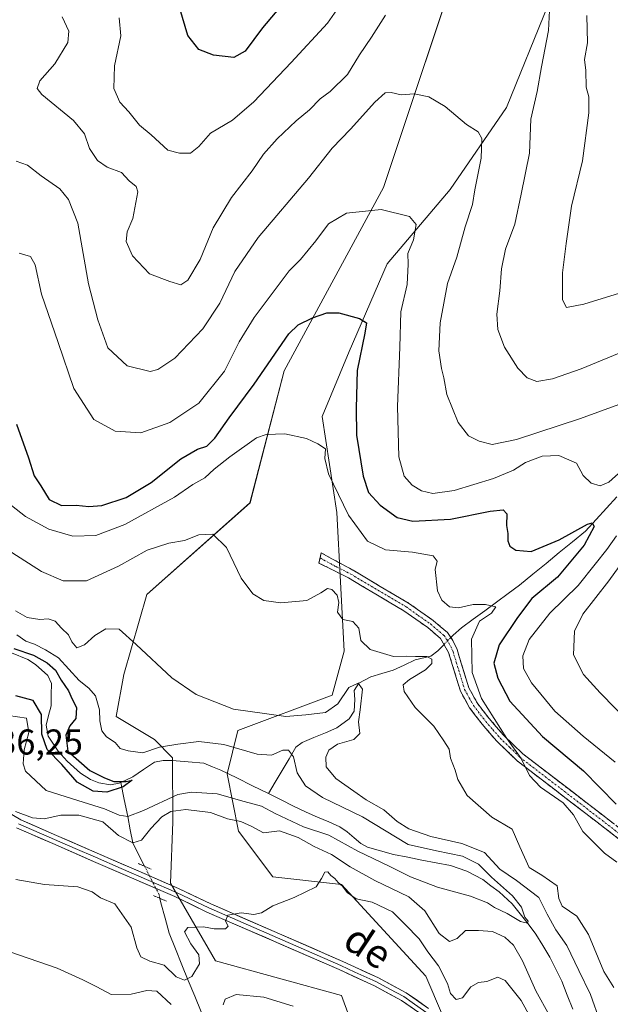
# Model space of a CAD drawing. Units: metres. Extents: x 638053 to 641513, y 4734440 to 4736822.
# Drawn here: x 640094 to 640259, y 4735401 to 4735676 of the extents above; entities that cross this region are included whole.
import ezdxf
from ezdxf.enums import TextEntityAlignment as Align

# ---------------------------------------------------------------- set-up
doc = ezdxf.new("R2010")
doc.units = ezdxf.units.M
doc.header["$MEASUREMENT"] = 0
for name, pattern in [('TRAZO_Y_PUNTO', [1, 0.5, -0.25, 0, -0.25]), ('TRAZOS2', [0.375, 0.25, -0.125]), ('TRAZOSX2', [1.5, 1, -0.5])]:
    doc.linetypes.add(name, pattern=pattern)
for name, color, linetype, lineweight in [('Camino', 19, 'TRAZOSX2', 0), ('Camino Cxs', 19, 'Continuous', 0), ('Camino eje', 19, 'TRAZO_Y_PUNTO', 0), ('Corriente natural lineal', 142, 'Continuous', 13), ('Corriente natural lineal oculto', 19, 'TRAZO_Y_PUNTO', 13), ('Cultivos herbáceos CxS', 92, 'Continuous', 0), ('Curva de nivel maestra', 36, 'Continuous', 30), ('Curva de nivel normal', 36, 'Continuous', 0), ('Layer 0', 7, 'Continuous', 0), ('Matorral CxS', 135, 'Continuous', 0), ('Puente esquema', 1, 'TRAZOS2', 0), ('Rótulo de punto de cota en terreno', 19, 'Continuous', 0), ('Texto cartográfico', 19, 'Continuous', 0)]:
    doc.layers.add(name, color=color, linetype=linetype, lineweight=lineweight)
doc.styles.add('Arial', font='txt', dxfattribs={"height": 0.2})

# ---------------------------------------------------------------- blocks, each defined once
blk = doc.blocks.new('*U153')
at = {"layer": 'Matorral CxS', "color": 135, "linetype": 'Continuous', "lineweight": 0}
for points in [[(640217.0333, 4735386.7281, 543.2542), (640207.4519, 4735409.0991, 542.1756), (640184.0305, 4735434.6659, 539.9914), (640164.8677, 4735436.7961, 539.7662), (640155.2861, 4735449.5801, 537.6602), (640152.0925, 4735465.5589, 527.2406), (640155.0499, 4735477.6679, 532.4022), (640181.3761, 4735487.5497, 534.3248), (640184.7355, 4735499.7465, 537.4414), (640182.6605, 4735538.4233, 543.9749), (640178.6321, 4735565.2121, 546.2831), (640186.0847, 4735583.3221, 550.3098), (640196.7313, 4735607.8239, 553.4603), (640214.2619, 4735628.5527, 558.6417), (640229.9373, 4735651.3755, 563.0532), (640253.2229, 4735708.7919, 571.8257)], [(640219.0919, 4735699.4371, 567.0704), (640195.6679, 4735629.1289, 555.4413), (640167.9855, 4735577.9961, 547.1795), (640158.4827, 4735541.1935, 541.4112), (640129.7369, 4735515.6267, 537.2896), (640123.3483, 4735493.2559, 532.837), (640121.2191, 4735481.5379, 530.8471), (640131.8649, 4735475.1459, 528.3327), (640136.9037, 4735469.9999, 526.2864), (640136.9303, 4735452.2121, 538.3415), (640136.2987, 4735435.0341, 539.0146), (640148.8971, 4735413.3603, 542.9204), (640184.0297, 4735403.7721, 543.8713), (640188.2885, 4735392.0543, 545.834), (640180.8345, 4735361.1615, 552.2681), (640178.7049, 4735336.6597, 556.6734), (640184.0265, 4735285.5259, 566.072), (640202.1243, 4735242.9151, 576.9964), (640199.9951, 4735234.3931, 578.5227), (640174.0621, 4735222.9825, 580.2416), (640106.4999, 4735256.0445, 577.2625), (640079.8843, 4735274.1543, 575.7212)]]:
    blk.add_polyline3d(points, dxfattribs=at)
blk = doc.blocks.new('*U196')
at = {"layer": 'Curva de nivel normal', "color": 36, "linetype": 'Continuous', "lineweight": 0}
for points in [[(640086.04, 4735417.82, 545), (640104.75, 4735411.33, 545), (640111.85, 4735408.13, 545), (640115.76, 4735406.18, 545), (640119.75, 4735404.02, 545), (640125.35, 4735404.07, 545), (640129.77, 4735405.15, 545), (640132.53, 4735404.93, 545), (640136.48, 4735401.19, 545)], [(640151.02, 4735401.09, 545), (640151.6, 4735402.68, 545), (640154.65, 4735404.06, 545), (640162.32, 4735403.27, 545), (640170.55, 4735400.77, 545)], [(640260.7, 4735440.94, 545), (640257.3, 4735443.46, 545), (640251.27, 4735449.49, 545), (640248.65, 4735454.12, 545), (640245.74, 4735457.5, 545), (640239.5, 4735461.85, 545), (640236.42, 4735465.06, 545), (640234.03, 4735469.87, 545), (640230.11, 4735475.44, 545), (640222.97, 4735486.6, 545), (640220.42, 4735493.82, 545), (640220.24, 4735503.11, 545), (640222.46, 4735508.16, 545), (640225.78, 4735510.42, 545), (640227.01, 4735512.17, 545), (640224.08, 4735512.8, 545), (640220.69, 4735512.8, 545), (640216.64, 4735511.87, 545), (640214.1, 4735512.16, 545), (640211.92, 4735513.99, 545), (640210.72, 4735516.65, 545), (640210.08, 4735522.52, 545), (640210.66, 4735524.89, 545), (640209.52, 4735526.39, 545), (640203.79, 4735527.43, 545), (640196.27, 4735528.02, 545), (640191.27, 4735530.46, 545), (640185.91, 4735537.7, 545), (640180.35, 4735549.2, 545), (640179.32, 4735553.56, 545), (640179.52, 4735556.22, 545), (640177.36, 4735557.6, 545), (640174.26, 4735559.14, 545), (640168.23, 4735560.44, 545), (640162.99, 4735560.18, 545), (640160.25, 4735559.27, 545), (640152.86, 4735553.99, 545), (640148.52, 4735550.56, 545), (640145.86, 4735548.17, 545), (640142.54, 4735546.28, 545), (640137.41, 4735542.73, 545), (640123.6, 4735535.09, 545), (640115.47, 4735532.01, 545), (640109.1, 4735531.86, 545), (640102.4, 4735533.83, 545), (640095.89, 4735537.32, 545), (640087.97, 4735543.5, 545)]]:
    blk.add_polyline3d(points, dxfattribs=at)
blk = doc.blocks.new('*U197')
at = {"layer": 'Curva de nivel normal', "color": 36, "linetype": 'Continuous', "lineweight": 0}
for points in [[(640093.08, 4735511, 535), (640096.33, 4735509.16, 535), (640099.86, 4735508.6, 535), (640102.19, 4735508.81, 535), (640104.14, 4735508.11, 535), (640105.94, 4735506.15, 535), (640107.86, 4735504.33, 535), (640108.82, 4735502.36, 535), (640110.26, 4735500.7, 535), (640112.37, 4735501.55, 535), (640115.23, 4735504.19, 535), (640118.34, 4735506.04, 535), (640122.04, 4735505.91, 535), (640126.72, 4735501.64, 535), (640136.65, 4735492.33, 535), (640143.52, 4735487.7, 535), (640153.86, 4735483.64, 535), (640163.19, 4735482.27, 535), (640168.49, 4735481.58, 535), (640174.03, 4735482.04, 535), (640179.54, 4735482.64, 535), (640182.92, 4735485.08, 535), (640186.07, 4735489.62, 535), (640188.64, 4735490.89, 535), (640189.8, 4735489.21, 535), (640189.22, 4735483.41, 535), (640188.68, 4735480.07, 535), (640189.08, 4735476.85, 535), (640187.41, 4735475.12, 535), (640182.86, 4735473.82, 535), (640180.41, 4735472.21, 535), (640179.6, 4735470.23, 535), (640179.75, 4735467.5, 535), (640182.38, 4735464.26, 535), (640187.45, 4735460.72, 535), (640190.88, 4735458.31, 535), (640195.77, 4735455.52, 535), (640199.5, 4735452.27, 535), (640202.76, 4735450.24, 535), (640208.85, 4735448.07, 535), (640217.51, 4735446.14, 535), (640223.83, 4735443.59, 535), (640228.1, 4735438.97, 535), (640232.81, 4735435.8, 535), (640238.98, 4735431.11, 535), (640241.31, 4735426.42, 535), (640243.72, 4735422.06, 535), (640246.75, 4735417.64, 535), (640250.11, 4735410.69, 535), (640253.36, 4735403.98, 535), (640256.09, 4735396.42, 535)], [(640241.96, 4735398.19, 535), (640238.15, 4735405.04, 535), (640234.46, 4735413.36, 535), (640231.9, 4735417.8, 535), (640229.53, 4735420.01, 535), (640226.11, 4735421.56, 535), (640222.2, 4735421.88, 535), (640218.59, 4735421.84, 535), (640216.2, 4735419.63, 535), (640214.07, 4735418.77, 535), (640211.23, 4735421.03, 535), (640207.19, 4735427.36, 535), (640202.8, 4735431.22, 535), (640193.24, 4735435.77, 535), (640186.37, 4735439.64, 535), (640181.24, 4735443.11, 535), (640176.37, 4735445.3, 535), (640171.92, 4735447.85, 535), (640166.74, 4735449.63, 535), (640162.25, 4735449.08, 535), (640158.96, 4735450.84, 535), (640155.97, 4735452.24, 535), (640152.19, 4735453.03, 535), (640147.45, 4735454.77, 535), (640140.56, 4735455.66, 535), (640136.45, 4735455.09, 535), (640133.95, 4735453.58, 535), (640130.88, 4735450.36, 535), (640128.28, 4735447.08, 535), (640125.78, 4735446.28, 535), (640121.86, 4735448.37, 535), (640117.43, 4735452.22, 535), (640110.77, 4735454.05, 535), (640105.77, 4735453.99, 535), (640101.13, 4735453.02, 535), (640097.86, 4735453.26, 535), (640093.1, 4735455.04, 535)]]:
    blk.add_polyline3d(points, dxfattribs=at)
blk = doc.blocks.new('*U201')
at = {"layer": 'Curva de nivel normal', "color": 36, "linetype": 'Continuous', "lineweight": 0}
for points in [[(640261.51, 4735599.6, 570), (640251.51, 4735596.58, 570), (640246.73, 4735595.67, 570), (640245.58, 4735597.76, 570), (640245.62, 4735605.28, 570), (640246.6, 4735613.48, 570), (640248.05, 4735623.93, 570), (640251.17, 4735636.54, 570), (640252.93, 4735649.96, 570), (640252.96, 4735654.39, 570), (640252.2, 4735657.06, 570), (640252.08, 4735661.72, 570), (640251.72, 4735664.82, 570), (640252.55, 4735669.44, 570), (640252.38, 4735677.06, 570)], [(640187.92, 4735686.18, 570), (640180.12, 4735674.96, 570), (640169.92, 4735663.97, 570), (640159.52, 4735652.96, 570), (640153.59, 4735647.93, 570), (640147.45, 4735644.27, 570), (640144.26, 4735640.52, 570), (640141.93, 4735638.7, 570), (640138.81, 4735638.68, 570), (640135.55, 4735639.5, 570), (640130.91, 4735643.8, 570), (640127.64, 4735646.51, 570), (640124.67, 4735650.23, 570), (640122.24, 4735652.89, 570), (640120.5, 4735656.75, 570), (640120.72, 4735663.06, 570), (640122.47, 4735671.39, 570), (640121.99, 4735676.44, 570)]]:
    blk.add_polyline3d(points, dxfattribs=at)
blk = doc.blocks.new('*U203')
at = {"layer": 'Curva de nivel normal', "color": 36, "linetype": 'Continuous', "lineweight": 0}
for points in [[(640260.3, 4735468.84, 555), (640251.39, 4735476.06, 555), (640243.42, 4735483.01, 555), (640236.9, 4735490.92, 555), (640234.75, 4735494.97, 555), (640234.51, 4735498.5, 555), (640236.34, 4735503.07, 555), (640242.04, 4735510.4, 555), (640249.91, 4735518.07, 555), (640254.66, 4735524.03, 555), (640257.94, 4735528.16, 555), (640260.63, 4735531.95, 555)], [(640262.15, 4735550.18, 555), (640258.51, 4735546.89, 555), (640256.07, 4735545.9, 555), (640253.54, 4735546.62, 555), (640251.34, 4735548.76, 555), (640249.45, 4735552.26, 555), (640244.54, 4735554.39, 555), (640239.96, 4735554.17, 555), (640235.29, 4735552.38, 555), (640231.94, 4735550.29, 555), (640226.39, 4735547.92, 555), (640215.39, 4735544.61, 555), (640209.49, 4735543.71, 555), (640206.24, 4735544.46, 555), (640203.69, 4735546.04, 555), (640201.47, 4735548.57, 555), (640199.94, 4735553.96, 555), (640199.58, 4735568.06, 555), (640200.23, 4735584.58, 555), (640200.52, 4735594.39, 555), (640202.31, 4735602.06, 555), (640202.54, 4735607.72, 555), (640202.49, 4735610.72, 555), (640204.09, 4735614.55, 555), (640204.84, 4735618.74, 555), (640202.9, 4735620.98, 555), (640195.08, 4735622.97, 555), (640185.41, 4735621.95, 555), (640180.34, 4735618.94, 555), (640176.82, 4735614.2, 555), (640172.6, 4735609.06, 555), (640169.39, 4735605.86, 555), (640165.54, 4735600.62, 555), (640159.6, 4735592.86, 555), (640155.48, 4735586.04, 555), (640151.4, 4735577.91, 555), (640144.19, 4735568.96, 555), (640136.12, 4735563.55, 555), (640128.02, 4735560.71, 555), (640120.94, 4735561.15, 555), (640114.94, 4735564.37, 555), (640109.34, 4735573.08, 555), (640105.04, 4735585.89, 555), (640100.36, 4735599.32, 555), (640098.56, 4735607.54, 555), (640097.3, 4735609.86, 555), (640094.13, 4735610.78, 555)]]:
    blk.add_polyline3d(points, dxfattribs=at)
blk = doc.blocks.new('*U207')
at = {"layer": 'Curva de nivel normal', "color": 36, "linetype": 'Continuous', "lineweight": 0}
for points in [[(640092.07, 4735527.27, 540), (640100.35, 4735522.02, 540), (640106.37, 4735519.41, 540), (640112.92, 4735519.37, 540), (640121.87, 4735523.47, 540), (640129.86, 4735527.97, 540), (640135.86, 4735529.9, 540), (640140.19, 4735530.65, 540), (640144.19, 4735532.26, 540), (640148.13, 4735532.38, 540), (640151.96, 4735528.66, 540), (640155.98, 4735520.14, 540), (640159.24, 4735515.74, 540), (640162.37, 4735513.9, 540), (640167.03, 4735513.23, 540), (640174.28, 4735513.88, 540), (640178.24, 4735516.08, 540), (640180.06, 4735517.24, 540), (640181.28, 4735516.99, 540), (640182.82, 4735515.37, 540), (640183.24, 4735513.37, 540), (640182.9, 4735510.64, 540), (640184.39, 4735508.6, 540), (640187.13, 4735508.09, 540), (640188.86, 4735506.2, 540), (640189.42, 4735502.73, 540), (640192.02, 4735500.28, 540), (640198.51, 4735498.27, 540), (640202.21, 4735498.38, 540), (640204.57, 4735498.29, 540), (640207.79, 4735498.3, 540), (640209.19, 4735497.55, 540), (640209.15, 4735496.34, 540), (640207.37, 4735494.54, 540), (640202.98, 4735491.9, 540), (640201.13, 4735490.38, 540), (640201.42, 4735488.5, 540), (640204.55, 4735484.1, 540), (640209.7, 4735478.86, 540), (640212.48, 4735474.79, 540), (640213.96, 4735472.45, 540), (640214.37, 4735469.92, 540), (640215.66, 4735466.56, 540), (640216.39, 4735463.95, 540), (640218.98, 4735459.55, 540), (640225.92, 4735453.49, 540), (640231.56, 4735450.12, 540), (640233.66, 4735445.22, 540), (640236.25, 4735439.48, 540), (640239.86, 4735437.26, 540), (640244.08, 4735434.29, 540), (640244.54, 4735430.82, 540), (640245.53, 4735428.64, 540), (640249.62, 4735425.82, 540), (640252.84, 4735420.75, 540), (640257.1, 4735410.4, 540), (640259.94, 4735405.94, 540)], [(640237.75, 4735395.57, 540), (640234.05, 4735402.32, 540), (640229.56, 4735407.9, 540), (640227.6, 4735408.86, 540), (640224.51, 4735407.62, 540), (640222.18, 4735407.32, 540), (640220.06, 4735406.18, 540), (640217.68, 4735403.11, 540), (640215.91, 4735402.6, 540), (640214.34, 4735404.27, 540), (640213.54, 4735407.05, 540), (640211.04, 4735411.99, 540), (640208.01, 4735415.92, 540), (640205.63, 4735419.57, 540), (640201.77, 4735423.5, 540), (640198.18, 4735427.06, 540), (640192.55, 4735429.8, 540), (640188.03, 4735430.73, 540), (640185.52, 4735432.42, 540), (640184.22, 4735434.26, 540), (640183.05, 4735435.27, 540), (640182.14, 4735436.36, 540), (640180.98, 4735437.22, 540), (640180.17, 4735438.27, 540), (640179.34, 4735438.1, 540), (640178.4, 4735436.38, 540), (640176.93, 4735434.04, 540), (640170.82, 4735431.09, 540), (640164.81, 4735428.78, 540), (640161.66, 4735426.76, 540), (640159.52, 4735426.3, 540), (640156.03, 4735426.75, 540), (640152.3, 4735426.18, 540), (640151.64, 4735424.5, 540), (640152.41, 4735423.06, 540), (640151.61, 4735422.3, 540), (640148.52, 4735422.37, 540), (640145.52, 4735422.87, 540), (640141.14, 4735422.66, 540), (640140.26, 4735421.53, 540), (640141.96, 4735418.18, 540), (640144.2, 4735415.09, 540), (640144.36, 4735412.57, 540), (640142.3, 4735409.02, 540), (640140.19, 4735407.98, 540), (640137.94, 4735408.96, 540), (640134.54, 4735412.19, 540), (640130.54, 4735413.33, 540), (640128.03, 4735414.54, 540), (640126.93, 4735417.06, 540), (640125.32, 4735422.75, 540), (640120.79, 4735429.34, 540), (640116.78, 4735431, 540), (640114.47, 4735432.69, 540), (640110.51, 4735434.06, 540), (640101.16, 4735434.72, 540), (640093.18, 4735436.06, 540)]]:
    blk.add_polyline3d(points, dxfattribs=at)
blk = doc.blocks.new('*U209')
at = {"layer": 'Curva de nivel normal', "color": 36, "linetype": 'Continuous', "lineweight": 0}
blk.add_polyline3d([(640093.52, 4735504.34, 530), (640095.98, 4735502.59, 530), (640098.4, 4735501.74, 530), (640101.52, 4735500.15, 530), (640105.07, 4735497.88, 530), (640110.91, 4735491.61, 530), (640113.55, 4735489.43, 530), (640115.42, 4735487.29, 530), (640116.54, 4735483.38, 530), (640116.6, 4735480.31, 530), (640117.14, 4735477.56, 530), (640118.51, 4735475.89, 530), (640120.87, 4735474.3, 530), (640122.27, 4735472.62, 530), (640124.56, 4735472, 530), (640128.59, 4735471.44, 530), (640133.29, 4735473.04, 530), (640138.37, 4735473.83, 530), (640144.19, 4735474.62, 530), (640151.19, 4735473.78, 530), (640160.52, 4735471.06, 530), (640164.52, 4735470.79, 530), (640167.68, 4735472.2, 530), (640169.23, 4735472.2, 530), (640170.6, 4735470.33, 530), (640171.66, 4735465.88, 530), (640173.98, 4735462.2, 530), (640178.66, 4735459, 530), (640189.82, 4735453.53, 530), (640202.55, 4735445.89, 530), (640210.5, 4735444.06, 530), (640217.7, 4735442.59, 530), (640222.16, 4735440.39, 530), (640225.82, 4735436.71, 530), (640231.68, 4735431.57, 530), (640234.17, 4735428.4, 530), (640235.07, 4735425.63, 530), (640236.04, 4735424.48, 530), (640235.86, 4735423.87, 530), (640233.85, 4735424.39, 530), (640230.16, 4735426.64, 530), (640226.63, 4735428.27, 530), (640224.67, 4735429.56, 530), (640219.92, 4735431.4, 530), (640210.74, 4735433.99, 530), (640203.21, 4735436.88, 530), (640197.28, 4735439.84, 530), (640188.52, 4735443.96, 530), (640180.48, 4735448.43, 530), (640173.36, 4735450.81, 530), (640165.48, 4735454.51, 530), (640161.7, 4735456.54, 530), (640156.9, 4735457.83, 530), (640149.32, 4735459.98, 530), (640142.2, 4735460.43, 530), (640138.41, 4735459.81, 530), (640128.78, 4735455.35, 530), (640124.42, 4735453.64, 530), (640122.04, 4735454, 530), (640117.94, 4735455.81, 530), (640108.97, 4735458.55, 530), (640101.63, 4735460.87, 530), (640095.94, 4735466.33, 530), (640095.28, 4735468.38, 530), (640095.57, 4735472.23, 530), (640096.88, 4735477.06, 530), (640096.19, 4735481.07, 530), (640091.19, 4735481.8, 530)], dxfattribs=at)
blk = doc.blocks.new('*U213')
at = {"layer": 'Curva de nivel normal', "color": 36, "linetype": 'Continuous', "lineweight": 0}
for points in [[(640273.24, 4735470.57, 560), (640256.09, 4735488.15, 560), (640251.42, 4735493.29, 560), (640248.67, 4735498.77, 560), (640248.9, 4735505.39, 560), (640251.27, 4735510.07, 560), (640258.49, 4735519.4, 560), (640264.3, 4735527.4, 560)], [(640262.33, 4735568.96, 560), (640250.63, 4735564.67, 560), (640232.76, 4735558.78, 560), (640226.02, 4735557.45, 560), (640222.32, 4735558.34, 560), (640219.36, 4735559.82, 560), (640216.5, 4735563.59, 560), (640213.34, 4735571.4, 560), (640212.52, 4735576.01, 560), (640211.83, 4735578.63, 560), (640211.16, 4735583.55, 560), (640211.49, 4735591.4, 560), (640213.51, 4735602.33, 560), (640216.1, 4735609.7, 560), (640218.5, 4735618.14, 560), (640220.48, 4735624.36, 560), (640221.12, 4735628.46, 560), (640222.88, 4735637.29, 560), (640223.08, 4735642.76, 560), (640222.12, 4735644.66, 560), (640218.81, 4735646.69, 560), (640212.86, 4735651.74, 560), (640208.31, 4735654.38, 560), (640204.25, 4735655.21, 560), (640200.58, 4735654.97, 560), (640197.86, 4735655.6, 560), (640196.13, 4735655.47, 560), (640193.29, 4735652.93, 560), (640186.54, 4735645.39, 560), (640181.34, 4735640.06, 560), (640174.78, 4735631.75, 560), (640160.74, 4735615.16, 560), (640154.28, 4735605.7, 560), (640150.03, 4735596.86, 560), (640145.31, 4735589.68, 560), (640137.54, 4735581.46, 560), (640132.79, 4735578.32, 560), (640130.62, 4735577.76, 560), (640124.26, 4735579.41, 560), (640118.86, 4735584.41, 560), (640116.11, 4735592.21, 560), (640113.46, 4735602.28, 560), (640110.49, 4735619.19, 560), (640107.91, 4735625.74, 560), (640105.49, 4735628.77, 560), (640100.23, 4735632.32, 560), (640096.48, 4735635.36, 560), (640093.34, 4735636.44, 560)]]:
    blk.add_polyline3d(points, dxfattribs=at)
blk = doc.blocks.new('*U223')
at = {"layer": 'Curva de nivel normal', "color": 36, "linetype": 'Continuous', "lineweight": 0}
for points in [[(640271.47, 4735587.12, 565), (640250.78, 4735578.5, 565), (640242.76, 4735575.74, 565), (640238.42, 4735575.02, 565), (640235.72, 4735575.99, 565), (640233.14, 4735578.69, 565), (640229.4, 4735584.61, 565), (640227.58, 4735589.46, 565), (640227.29, 4735593.82, 565), (640228.08, 4735600.24, 565), (640228.55, 4735606.42, 565), (640229.74, 4735611.94, 565), (640232.26, 4735618.88, 565), (640234.09, 4735627.28, 565), (640236.36, 4735638.67, 565), (640236.73, 4735648.21, 565), (640238.56, 4735655.91, 565), (640239.73, 4735662.8, 565), (640241.72, 4735672.93, 565), (640241.98, 4735678.52, 565)], [(640196.26, 4735677.2, 565), (640192.32, 4735671.03, 565), (640189.04, 4735666.12, 565), (640185.65, 4735660.64, 565), (640180.86, 4735655.88, 565), (640178, 4735653.88, 565), (640175.04, 4735650.74, 565), (640171.35, 4735647.72, 565), (640166.04, 4735642.72, 565), (640162.28, 4735638.39, 565), (640159.06, 4735633.72, 565), (640153.3, 4735626.35, 565), (640148.26, 4735617.89, 565), (640144.63, 4735609.02, 565), (640141.14, 4735603.26, 565), (640139.19, 4735601.98, 565), (640136.11, 4735602.93, 565), (640130.44, 4735604.98, 565), (640125.72, 4735610.01, 565), (640124.01, 4735614.06, 565), (640124.26, 4735616.72, 565), (640125.85, 4735620.44, 565), (640127.25, 4735627.92, 565), (640126.76, 4735629.42, 565), (640124.8, 4735631, 565), (640122.66, 4735633.25, 565), (640118.68, 4735634.81, 565), (640115.98, 4735636.68, 565), (640113.76, 4735639.98, 565), (640112.38, 4735644.06, 565), (640109.24, 4735647.75, 565), (640100.42, 4735655.06, 565), (640099.16, 4735656.68, 565), (640099.88, 4735658.86, 565), (640104.06, 4735663.6, 565), (640107.68, 4735669.53, 565), (640107.98, 4735672.72, 565), (640106.12, 4735676.72, 565)]]:
    blk.add_polyline3d(points, dxfattribs=at)
blk = doc.blocks.new('*U224')
at = {"layer": 'Curva de nivel maestra', "color": 36, "linetype": 'Continuous', "lineweight": 30}
blk.add_polyline3d([(640093.36, 4735563.06, 550), (640096.74, 4735553.72, 550), (640098.34, 4735548.69, 550), (640100.14, 4735545.9, 550), (640102.46, 4735542.07, 550), (640105.98, 4735540.43, 550), (640110.06, 4735540.52, 550), (640113.54, 4735540.09, 550), (640117.14, 4735540.44, 550), (640123.98, 4735542.61, 550), (640130.89, 4735546.82, 550), (640139.18, 4735553.41, 550), (640143.86, 4735556.15, 550), (640146.44, 4735556.99, 550), (640148.65, 4735559.17, 550), (640152.64, 4735564.88, 550), (640159.6, 4735574.22, 550), (640169.29, 4735588.25, 550), (640171.91, 4735590.78, 550), (640175.87, 4735592.71, 550), (640179.92, 4735594.17, 550), (640183.28, 4735594.15, 550), (640189.03, 4735592.57, 550), (640190.96, 4735591.35, 550), (640190.5, 4735588.47, 550), (640188.35, 4735578.08, 550), (640188.04, 4735567.58, 550), (640188.16, 4735560.01, 550), (640190, 4735548.63, 550), (640191.51, 4735544.08, 550), (640194.73, 4735540.47, 550), (640199.54, 4735537.08, 550), (640203.86, 4735536.08, 550), (640214.36, 4735536.55, 550), (640225.39, 4735538.87, 550), (640229.02, 4735539.24, 550), (640230.07, 4735538.04, 550), (640229.95, 4735534.83, 550), (640230.33, 4735532.63, 550), (640230.32, 4735530.54, 550), (640230.93, 4735529.07, 550), (640232.62, 4735527.91, 550), (640236.89, 4735527.56, 550), (640244.64, 4735530.8, 550), (640252.55, 4735535.19, 550), (640253.86, 4735535.61, 550), (640254.39, 4735534.57, 550), (640251.59, 4735529.37, 550), (640244.23, 4735520.43, 550), (640237.02, 4735514.51, 550), (640233.02, 4735509.13, 550), (640227.92, 4735501.53, 550), (640226.46, 4735496.4, 550), (640227.58, 4735492.26, 550), (640230.9, 4735485.79, 550), (640240.05, 4735475.94, 550), (640251.48, 4735466.44, 550), (640260.53, 4735457.06, 550)], dxfattribs=at)
blk = doc.blocks.new('*U228')
at = {"layer": 'Curva de nivel maestra', "color": 36, "linetype": 'Continuous', "lineweight": 30}
blk.add_polyline3d([(640092.62, 4735500.56, 525), (640098.12, 4735498.62, 525), (640101.95, 4735496.57, 525), (640104.29, 4735494.5, 525), (640105.81, 4735491.69, 525), (640107.9, 4735488.69, 525), (640108.93, 4735486.42, 525), (640110.14, 4735484.11, 525), (640109.9, 4735481.04, 525), (640108.31, 4735478.96, 525), (640107.11, 4735476.36, 525), (640107.68, 4735471.89, 525), (640113.88, 4735466.48, 525), (640117.91, 4735464.41, 525), (640120.54, 4735463.39, 525), (640123.92, 4735463.42, 525), (640125.68, 4735463.77, 525), (640123.14, 4735461.9, 525), (640118.55, 4735460.42, 525), (640114.74, 4735460.73, 525), (640110.33, 4735463.25, 525), (640106.07, 4735468.13, 525), (640101.94, 4735472.38, 525), (640100.42, 4735476.65, 525), (640100.33, 4735482.08, 525), (640098.09, 4735486.02, 525), (640093.22, 4735487.32, 525)], dxfattribs=at)
blk = doc.blocks.new('*U229')
at = {"layer": 'Curva de nivel maestra', "color": 36, "linetype": 'Continuous', "lineweight": 30}
blk.add_polyline3d([(640172.59, 4735686.27, 575), (640161.99, 4735673.61, 575), (640157.15, 4735667.1, 575), (640153.99, 4735665.39, 575), (640148.31, 4735665.99, 575), (640144.24, 4735667.55, 575), (640141.13, 4735671.53, 575), (640138.88, 4735679.06, 575)], dxfattribs=at)

msp = doc.modelspace()

# ---------------------------------------------------------------- linework, layer by layer
at = {"layer": 'Camino', "color": 19, "linetype": 'TRAZOSX2', "lineweight": 0}
for points in [[(640178.02, 4735525.78), (640178.33, 4735527.18), (640187.22, 4735522.35), (640198.57, 4735515.6), (640202.7, 4735513.17), (640209.54, 4735508.35), (640213.5, 4735504.99), (640215.05, 4735502.72), (640216.19, 4735500.28), (640219.46, 4735489.58), (640221.79, 4735485.35), (640225.15, 4735480.98), (640229.1, 4735476.38), (640234.57, 4735471.1), (640252.13, 4735457.62), (640286.52, 4735431.12)], [(640323.03, 4735407.26), (640320.32, 4735407.35), (640316.14, 4735408.06), (640311.28, 4735409.91), (640308.21, 4735411.72), (640293.46, 4735422.29), (640284.97, 4735429.16), (640250.61, 4735455.63), (640232.94, 4735469.2), (640227.28, 4735474.67), (640223.21, 4735479.4), (640219.69, 4735483.98), (640217.14, 4735488.6), (640213.85, 4735499.38), (640211.62, 4735503.31), (640208.01, 4735506.37), (640201.35, 4735511.07), (640197.31, 4735513.45), (640185.94, 4735520.2), (640177.7, 4735524.37), (640178.02, 4735525.78)]]:
    msp.add_lwpolyline(points, dxfattribs=at)
at = {"layer": 'Camino Cxs', "color": 19, "linetype": 'Continuous', "lineweight": 0}
msp.add_polyline3d([(640262.06, 4735446.81, 546.69), (640258.25, 4735449.75, 546.66), (640254.43, 4735452.69, 546.18), (640250.61, 4735455.63, 545.68), (640247.08, 4735458.34, 545.12), (640243.54, 4735461.06, 545.15), (640240.01, 4735463.77, 545.26), (640236.47, 4735466.49, 544.86), (640232.94, 4735469.2, 544.68), (640230.11, 4735471.94, 544.36), (640227.28, 4735474.67, 544.16), (640225.25, 4735477.04, 543.98), (640223.21, 4735479.4, 543.96), (640221.45, 4735481.69, 543.83), (640219.69, 4735483.98, 543.54), (640218.42, 4735486.29, 543.49), (640217.14, 4735488.6, 543.51), (640216.04, 4735492.19, 543.48), (640214.95, 4735495.79, 543.09), (640213.85, 4735499.38, 542.57), (640211.62, 4735503.31, 543.18), (640208.01, 4735506.37, 543.27), (640204.68, 4735508.72, 543.26), (640201.35, 4735511.07, 543), (640197.31, 4735513.45, 542.79), (640193.52, 4735515.7, 542.26), (640189.73, 4735517.95, 541.47), (640185.94, 4735520.2, 541.02), (640181.82, 4735522.29, 540.77), (640177.7, 4735524.37, 541.19), (640178.33, 4735527.18, 541.48), (640181.29, 4735525.57, 541.23), (640184.26, 4735523.96, 541.35), (640187.22, 4735522.35, 541.48), (640191, 4735520.1, 541.76), (640194.79, 4735517.85, 542.23), (640198.57, 4735515.6, 542.92), (640202.7, 4735513.17, 543.41), (640206.12, 4735510.76, 543.66), (640209.54, 4735508.35, 543.76), (640211.52, 4735506.67, 543.69), (640213.5, 4735504.99, 543.53), (640215.05, 4735502.72, 543.4), (640216.19, 4735500.28, 543.47), (640217.28, 4735496.71, 543.91), (640218.37, 4735493.15, 544.28), (640219.46, 4735489.58, 544.15), (640221.79, 4735485.35, 544.26), (640223.47, 4735483.17, 544.46), (640225.15, 4735480.98, 544.54), (640227.13, 4735478.68, 544.59), (640229.1, 4735476.38, 544.85), (640231.84, 4735473.74, 545.01), (640234.57, 4735471.1, 545.42), (640238.08, 4735468.4, 545.52), (640241.59, 4735465.71, 545.95), (640245.11, 4735463.01, 545.94), (640248.62, 4735460.32, 546.09), (640252.13, 4735457.62, 546.43), (640255.95, 4735454.68, 546.96), (640259.77, 4735451.73, 547.54)], dxfattribs=at)
at = {"layer": 'Camino eje', "color": 19, "linetype": 'TRAZO_Y_PUNTO', "lineweight": 0}
msp.add_lwpolyline([(640178.02, 4735525.78), (640182.46, 4735523.36), (640186.58, 4735521.28), (640192.26, 4735517.9), (640197.94, 4735514.53), (640202.03, 4735512.12), (640205.36, 4735509.77), (640208.78, 4735507.36), (640212.56, 4735504.15), (640213.34, 4735503.02), (640214.45, 4735501.05), (640215.02, 4735499.83), (640216.66, 4735494.48), (640218.3, 4735489.09), (640219.58, 4735486.78), (640220.74, 4735484.67), (640224.18, 4735480.19), (640226.16, 4735477.89), (640228.19, 4735475.53), (640230.93, 4735472.89), (640233.76, 4735470.15), (640242.59, 4735463.37), (640251.37, 4735456.63), (640268.55, 4735443.39)], dxfattribs=at)
at = {"layer": 'Corriente natural lineal', "color": 142, "linetype": 'Continuous', "lineweight": 13}
for points in [[(640260.75, 4735542.83, 552.38), (640257.84, 4735539.65, 551.83), (640254.93, 4735536.46, 551.18), (640252.02, 4735533.28, 549.28), (640248.34, 4735530.27, 549.29), (640244.67, 4735527.26, 548.65), (640240.99, 4735524.24, 548.09), (640237.32, 4735521.23, 547.6), (640233.64, 4735518.22, 546.43), (640230.4, 4735515.84, 546.07), (640227.16, 4735513.45, 545.26), (640223.91, 4735511.07, 545.04), (640220.67, 4735508.68, 544.06), (640217.43, 4735506.3, 543.89), (640215.11, 4735504.26, 543.55), (640214.45, 4735503.59, 543.46)], [(640212.56, 4735501.66, 542.77), (640212.11, 4735501.21, 542.53), (640210.81, 4735499.88, 541.68), (640208.9, 4735498.41, 540.43), (640204.55, 4735497.36, 539.57), (640201.45, 4735495.92, 538.92), (640198.35, 4735494.47, 537.61), (640195.24, 4735493.55, 536.49), (640192.12, 4735492.63, 536.11), (640188.8, 4735490.83, 535.55), (640187.52, 4735488.8, 534.48), (640187.71, 4735486.32, 534.35), (640187.53, 4735483.08, 534.1), (640186.14, 4735480.95, 533.28), (640182.71, 4735478.41, 532.41), (640179.48, 4735477.04, 532.78), (640176.24, 4735475.68, 532.45), (640173.01, 4735474.31, 531.68), (640171.28, 4735472.96, 531.2), (640169.36, 4735469.73, 530.19), (640167.45, 4735466.51, 527.93), (640165.53, 4735463.28, 526.53), (640163.62, 4735460.06, 526.28)], [(640122.48, 4735463.17, 524.95), (640122.02, 4735462.95, 524.99), (640119.57, 4735462.48, 524.95), (640116.32, 4735463.04, 524.66), (640114.01, 4735464.01, 524.74), (640111.22, 4735465.77, 524.59), (640107.54, 4735469.07, 524.52), (640105.04, 4735471.91, 524.53), (640102.26, 4735476.06, 524.28), (640101.68, 4735479.13, 523.62), (640102.36, 4735481.82, 523.79), (640103.03, 4735484.51, 523.95), (640103.08, 4735487.63, 524.03), (640103.12, 4735490.74, 524.33), (640102.09, 4735492.96, 523.72), (640098.7, 4735496.06, 524.65), (640096.57, 4735497.41, 523.94), (640092.02, 4735499.32, 523.55)], [(640163.62, 4735460.06, 526.28), (640159.21, 4735462.23, 526.35), (640154.79, 4735464.41, 526.2), (640150.38, 4735466.59, 526.16), (640148.02, 4735467.55, 525.89), (640145.65, 4735468.51, 525.46), (640141.23, 4735468.9, 525.51), (640136.81, 4735469.28, 525.99), (640134.3, 4735469.31, 526.15), (640131.82, 4735468.78, 525.73), (640128.8, 4735466.78, 526.31), (640125.78, 4735464.77, 525.7), (640122.48, 4735463.17, 524.95)], [(640129.11, 4735439.77, 537.76), (640127.44, 4735443.03, 536.33), (640125.78, 4735446.28, 534.46), (640125.1, 4735449.96, 532.52), (640124.42, 4735453.64, 530.25), (640123.45, 4735458.41, 526.1), (640122.48, 4735463.17, 524.95)], [(640248.46, 4735399.93, 531.6), (640246.93, 4735403.82, 531.2), (640245.4, 4735407.71, 531.06), (640243.74, 4735411.06, 531.2), (640242.07, 4735414.41, 530.76), (640240.13, 4735417.65, 530.39), (640238.19, 4735420.88, 530.38), (640235.98, 4735423.68, 530.08), (640233.78, 4735426.47, 530.5), (640231.57, 4735429.27, 529.66), (640227.95, 4735432.65, 529.68), (640225.65, 4735434.36, 529.77), (640223.34, 4735436.06, 529.87), (640218.96, 4735438.45, 528.93), (640214.38, 4735439.99, 529.27), (640210.4, 4735440.75, 528.82), (640206.41, 4735441.52, 528.67), (640202.43, 4735442.28, 528.51), (640198.44, 4735443.04, 528.22), (640194.84, 4735444.07, 527.91), (640191.23, 4735445.1, 528.02), (640189.42, 4735446.1, 528.4), (640187.51, 4735447.75, 527.73), (640185.6, 4735449.4, 527.5), (640183.53, 4735450.78, 527.9), (640180.41, 4735452.14, 527.61), (640177.29, 4735453.49, 526.49), (640174.17, 4735454.85, 526.77), (640170.65, 4735456.59, 526.75), (640167.14, 4735458.32, 526.26), (640163.62, 4735460.06, 526.28)], [(640144.84, 4735399.21, 541.37), (640143.07, 4735403.59, 541.1), (640141.29, 4735407.96, 539.94), (640139.51, 4735412.33, 538.83), (640137.73, 4735416.71, 538.41), (640135.95, 4735421.08, 537.77), (640134.8, 4735425.31, 537.48), (640133.64, 4735429.54, 537.7), (640133.37, 4735430.83, 537.96)]]:
    msp.add_polyline3d(points, dxfattribs=at)
at = {"layer": 'Corriente natural lineal oculto', "color": 19, "linetype": 'TRAZO_Y_PUNTO', "lineweight": 13}
for points in [[(640214.45, 4735503.59, 543.46), (640212.56, 4735501.66, 542.77)], [(640133.37, 4735430.83, 537.96), (640133.16, 4735431.85, 538.18), (640131.13, 4735435.81, 538.31), (640129.11, 4735439.77, 537.76)]]:
    msp.add_polyline3d(points, dxfattribs=at)
at = {"layer": 'Cultivos herbáceos CxS', "color": 92, "linetype": 'Continuous', "lineweight": 0}
for points in [[(640253.22, 4735708.79, 571.83), (640229.94, 4735651.38, 563.05), (640214.26, 4735628.55, 558.64), (640196.73, 4735607.82, 553.46), (640186.08, 4735583.32, 550.31), (640178.63, 4735565.21, 546.28), (640182.66, 4735538.42, 543.97), (640184.74, 4735499.75, 537.44), (640181.38, 4735487.55, 534.32), (640155.05, 4735477.67, 532.4), (640152.09, 4735465.56, 527.24), (640155.29, 4735449.58, 537.66), (640164.87, 4735436.8, 539.77), (640184.03, 4735434.67, 539.99), (640207.45, 4735409.1, 542.18), (640217.03, 4735386.73, 543.25)], [(640217.03, 4735386.73, 543.25), (640207.45, 4735409.1, 542.18), (640184.03, 4735434.67, 539.99), (640164.87, 4735436.8, 539.77), (640155.29, 4735449.58, 537.66), (640152.09, 4735465.56, 527.24), (640155.05, 4735477.67, 532.4), (640181.38, 4735487.55, 534.32), (640184.74, 4735499.75, 537.44), (640182.66, 4735538.42, 543.97), (640178.63, 4735565.21, 546.28), (640186.08, 4735583.32, 550.31), (640196.73, 4735607.82, 553.46), (640214.26, 4735628.55, 558.64), (640229.94, 4735651.38, 563.05), (640253.22, 4735708.79, 571.83)], [(640188.29, 4735392.05, 545.83), (640184.03, 4735403.77, 543.87), (640148.9, 4735413.36, 542.92), (640136.3, 4735435.03, 539.01), (640136.93, 4735452.21, 538.34), (640136.9, 4735470, 526.29), (640131.86, 4735475.15, 528.33), (640121.22, 4735481.54, 530.85), (640123.35, 4735493.26, 532.84), (640129.74, 4735515.63, 537.29), (640158.48, 4735541.19, 541.41), (640167.99, 4735578, 547.18), (640195.67, 4735629.13, 555.44), (640219.09, 4735699.44, 567.07)], [(640219.09, 4735699.44, 567.07), (640195.67, 4735629.13, 555.44), (640167.99, 4735578, 547.18), (640158.48, 4735541.19, 541.41), (640129.74, 4735515.63, 537.29), (640123.35, 4735493.26, 532.84), (640121.22, 4735481.54, 530.85), (640131.86, 4735475.15, 528.33), (640136.9, 4735470, 526.29), (640136.93, 4735452.21, 538.34), (640136.3, 4735435.03, 539.01), (640148.9, 4735413.36, 542.92), (640184.03, 4735403.77, 543.87), (640188.29, 4735392.05, 545.83), (640180.83, 4735361.16, 552.27), (640178.7, 4735336.66, 556.67), (640184.03, 4735285.53, 566.07), (640202.12, 4735242.92, 577), (640200, 4735234.39, 578.52), (640174.06, 4735222.98, 580.24)]]:
    msp.add_polyline3d(points, dxfattribs=at)
at = {"layer": 'Layer 0', "linetype": 'Continuous', "lineweight": 0}
for points in [[(640076.5, 4735463.18), (640094.56, 4735452.76), (640104.51, 4735448.38), (640115.9, 4735443.45), (640130.29, 4735437.18), (640138.54, 4735433.59), (640147.52, 4735429.29), (640184.32, 4735413.23), (640194.31, 4735408.63), (640202.01, 4735404.51), (640208.25, 4735400.11)], [(640206.73, 4735398.13), (640200.69, 4735402.38), (640193.19, 4735406.4), (640191.12, 4735407.35), (640183.31, 4735410.95), (640146.48, 4735427.02), (640137.5, 4735431.32), (640114.9, 4735441.15), (640103.51, 4735446.09), (640093.43, 4735450.53)], [(640094, 4735451.65), (640104.01, 4735447.24), (640109.71, 4735444.77), (640115.4, 4735442.3), (640122.6, 4735439.17), (640138.02, 4735432.46), (640147, 4735428.16), (640183.82, 4735412.09), (640187.72, 4735410.29), (640192.72, 4735407.99), (640193.75, 4735407.52), (640197.5, 4735405.51), (640201.35, 4735403.45), (640203.64, 4735401.83), (640207.49, 4735399.12)]]:
    msp.add_lwpolyline(points, dxfattribs=at)
for points in [[(640090.95, 4735454.84, 534.97), (640094.56, 4735452.76, 534.96), (640097.88, 4735451.3, 535.12), (640101.19, 4735449.84, 535.52), (640104.51, 4735448.38, 536.14), (640108.31, 4735446.74, 536.52), (640112.1, 4735445.09, 536.92), (640115.9, 4735443.45, 537.12), (640119.5, 4735441.88, 537.2), (640123.1, 4735440.32, 537.33), (640126.69, 4735438.75, 537.81), (640130.29, 4735437.18, 538.18), (640134.42, 4735435.39, 538.63), (640138.54, 4735433.59, 538.91), (640143.03, 4735431.44, 539.12), (640147.52, 4735429.29, 539.54), (640151.61, 4735427.51, 539.69), (640155.7, 4735425.72, 539.94), (640159.79, 4735423.94, 540.25), (640163.88, 4735422.15, 540.39), (640167.96, 4735420.37, 540.69), (640172.05, 4735418.58, 541), (640176.14, 4735416.8, 541.14), (640180.23, 4735415.01, 541.43), (640184.32, 4735413.23, 541.6), (640187.65, 4735411.7, 541.72), (640190.98, 4735410.16, 542), (640194.31, 4735408.63, 542.19), (640198.16, 4735406.57, 542.25), (640202.01, 4735404.51, 542.49), (640205.13, 4735402.31, 542.6), (640208.25, 4735400.11, 542.84)], [(640203.71, 4735400.26, 542.73), (640200.69, 4735402.38, 542.66), (640196.94, 4735404.39, 542.41), (640193.19, 4735406.4, 542.27), (640191.12, 4735407.35, 542.25), (640187.22, 4735409.15, 541.92), (640183.31, 4735410.95, 541.72), (640179.22, 4735412.74, 541.56), (640175.13, 4735414.52, 541.23), (640171.03, 4735416.31, 541.01), (640166.94, 4735418.09, 540.88), (640162.85, 4735419.88, 540.48), (640158.76, 4735421.66, 540.36), (640154.66, 4735423.45, 540.15), (640150.57, 4735425.23, 539.78), (640146.48, 4735427.02, 539.63), (640141.99, 4735429.17, 539.26), (640137.5, 4735431.32, 538.68), (640132.98, 4735433.29, 538.53), (640128.46, 4735435.25, 537.96), (640123.94, 4735437.22, 537.78), (640119.42, 4735439.18, 537.44), (640114.9, 4735441.15, 537.2), (640111.1, 4735442.8, 536.95), (640107.31, 4735444.44, 536.46), (640103.51, 4735446.09, 536.11), (640100.15, 4735447.57, 535.9), (640096.79, 4735449.05, 535.57), (640093.43, 4735450.53, 535.2)]]:
    msp.add_polyline3d(points, dxfattribs=at)
at = {"layer": 'Matorral CxS', "color": 135, "linetype": 'Continuous', "lineweight": 0}
for points in [[(640217.03, 4735386.73, 543.25), (640207.45, 4735409.1, 542.18), (640184.03, 4735434.67, 539.99), (640164.87, 4735436.8, 539.77), (640155.29, 4735449.58, 537.66), (640152.09, 4735465.56, 527.24), (640155.05, 4735477.67, 532.4), (640181.38, 4735487.55, 534.32), (640184.74, 4735499.75, 537.44), (640182.66, 4735538.42, 543.97), (640178.63, 4735565.21, 546.28), (640186.08, 4735583.32, 550.31), (640196.73, 4735607.82, 553.46), (640214.26, 4735628.55, 558.64), (640229.94, 4735651.38, 563.05), (640253.22, 4735708.79, 571.83)], [(640219.09, 4735699.44, 567.07), (640195.67, 4735629.13, 555.44), (640167.99, 4735578, 547.18), (640158.48, 4735541.19, 541.41), (640129.74, 4735515.63, 537.29), (640123.35, 4735493.26, 532.84), (640121.22, 4735481.54, 530.85), (640131.86, 4735475.15, 528.33), (640136.9, 4735470, 526.29), (640136.93, 4735452.21, 538.34), (640136.3, 4735435.03, 539.01), (640148.9, 4735413.36, 542.92), (640184.03, 4735403.77, 543.87), (640188.29, 4735392.05, 545.83), (640180.83, 4735361.16, 552.27), (640178.7, 4735336.66, 556.67), (640184.03, 4735285.53, 566.07), (640202.12, 4735242.92, 577), (640200, 4735234.39, 578.52), (640174.06, 4735222.98, 580.24)]]:
    msp.add_polyline3d(points, dxfattribs=at)
at = {"layer": 'Puente esquema', "color": 1, "linetype": 'TRAZOS2', "lineweight": 0}
for points in [[(640127.28, 4735440.57, 537.18), (640130.94, 4735438.97, 538.15)], [(640135.21, 4735430.04, 538.13), (640131.54, 4735431.63, 537.88)]]:
    msp.add_polyline3d(points, dxfattribs=at)

# ---------------------------------------------------------------- block references
at = {"layer": 'Curva de nivel maestra', "color": 36, "linetype": 'Continuous', "lineweight": 30}
for name in ['*U224', '*U229', '*U228']:
    msp.add_blockref(name, (0, 0), dxfattribs=at)
at = {"layer": 'Curva de nivel normal', "color": 36, "linetype": 'Continuous', "lineweight": 0}
for name in ['*U201', '*U223', '*U213', '*U203', '*U196', '*U207', '*U197', '*U209']:
    msp.add_blockref(name, (0, 0), dxfattribs=at)
at = {"layer": 'Matorral CxS', "color": 135, "linetype": 'Continuous', "lineweight": 0}
msp.add_blockref('*U153', (0, 0), dxfattribs=at)

# ---------------------------------------------------------------- texts
at = {"layer": 'Rótulo de punto de cota en terreno', "color": 19, "linetype": 'Continuous', "lineweight": 0, "style": 'Arial'}
msp.add_text('536,25', height=7, dxfattribs=at).set_placement((640082.76, 4735468.76), align=Align.BOTTOM_LEFT)
at = {"layer": 'Texto cartográfico', "color": 19, "linetype": 'Continuous', "lineweight": 0, "style": 'Arial'}
msp.add_text('de', height=8, rotation=-33.4231, dxfattribs=at).set_placement((640191.43, 4735417.45), align=Align.MIDDLE_CENTER)

doc.saveas('drawing.dxf')
